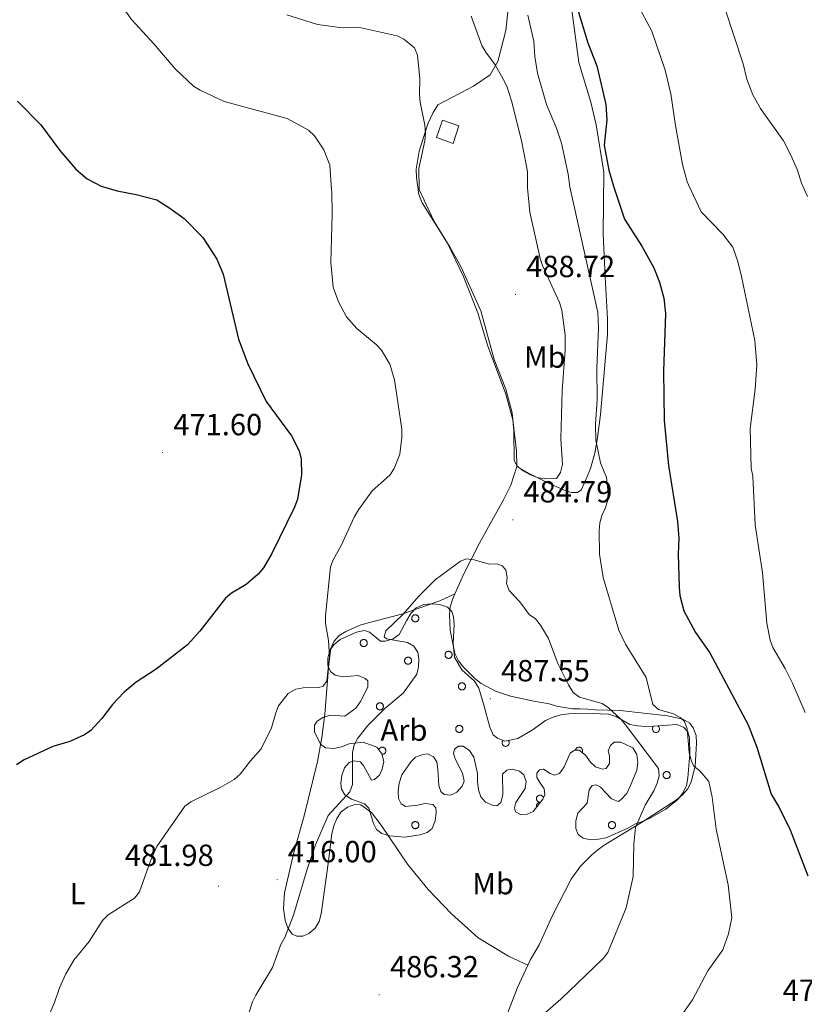
# Model space of a CAD drawing. Units: metres. Extents: x 586336 to 590829, y 4710068 to 4713094.
# Drawn here: x 587576 to 587834, y 4711887 to 4712210 of the extents above; entities that cross this region are included whole.
import ezdxf
from ezdxf.enums import TextEntityAlignment as Align

# ---------------------------------------------------------------- set-up
doc = ezdxf.new("R2010")
doc.units = ezdxf.units.M
doc.header["$MEASUREMENT"] = 0
for name, color, linetype, lineweight in [('Carátula', 7, 'Continuous', 5), ('Level 15', 1, 'Continuous', 0), ('Level 35', 92, 'Continuous', 0), ('Level 36', 19, 'Continuous', 40), ('Level 37', 92, 'Continuous', 0), ('Level 4', 36, 'Continuous', 30), ('Level 41', 39, 'Continuous', 0), ('Level 5', 36, 'Continuous', 0), ('Level 52', 1, 'Continuous', 13), ('Level 7', 1, 'Continuous', 0)]:
    doc.layers.add(name, color=color, linetype=linetype, lineweight=lineweight)
doc.styles.add('Arial', font='ARIAL.TTF', dxfattribs={"height": 0.2})

# ---------------------------------------------------------------- blocks, each defined once
blk = doc.blocks.new('5PATER')
at = {"layer": 'Carátula', "linetype": 'Continuous', "lineweight": 5}
h = blk.add_hatch(color=250, dxfattribs=at)
edge = h.paths.add_edge_path()
edge.add_ellipse((0, 0), major_axis=(-1.33, -1.34), ratio=0.999422, start_angle=0, end_angle=360)

msp = doc.modelspace()

# ---------------------------------------------------------------- linework, layer by layer
at = {"layer": 'Level 15', "color": 1, "linetype": 'Continuous', "lineweight": 0}
for points in [[(587720.28, 4712175.33, 485), (587714.9, 4712177.23, 485), (587713, 4712171.53, 485), (587718.38, 4712169.63, 485)], [(587718.38, 4712169.63, 485), (587720.28, 4712175.33, 485)]]:
    msp.add_polyline3d(points, dxfattribs=at)
at = {"layer": 'Level 35', "color": 92, "linetype": 'Continuous', "lineweight": 0, "ltscale": 0.5}
for points in [[(587704.53, 4712015.47, 488.84), (587706.31, 4712017.28, 489.2), (587708.8, 4712018.39, 489.02), (587711.49, 4712018.61, 489.02), (587714, 4712018.46, 489.38), (587716.52, 4712017.6, 489.56), (587717.97, 4712016.18, 489.74), (587718.53, 4712014.39, 490.1), (587718.74, 4712011.89, 490.1), (587718.46, 4712005.61, 490.81), (587718.88, 4712001.13, 491.71), (587721.26, 4711997.04, 492.25)], [(587695.08, 4711969.46, 490.45), (587693.44, 4711971.59, 490.27), (587688.94, 4711973.32, 489.92), (587684.29, 4711972.73, 489.74), (587681.79, 4711971.8, 489.2), (587679.29, 4711971.23, 489.02), (587676.6, 4711971.38, 488.84), (587674.97, 4711972.61, 488.84), (587672.94, 4711976.71, 488.84), (587672.92, 4711978.86, 488.84), (587673.8, 4711980.12, 488.84), (587675.75, 4711981.4, 488.84), (587678.25, 4711982.15, 488.84), (587682.92, 4711981.85, 488.84), (587686.47, 4711984.41, 489.02), (587688.05, 4711986.58, 488.66), (587690.5, 4711991.27, 488.48), (587690.48, 4711993.42, 488.3), (587689.57, 4711994.13, 488.3), (587687.23, 4711995.17, 487.76), (587682.21, 4711994.75, 487.58), (587679.7, 4711995.26, 487.58), (587678.25, 4711996.49, 487.58), (587677.33, 4711998.45, 487.58), (587677.3, 4712000.78, 487.58), (587677.98, 4712003.48, 487.58), (587679.39, 4712005.29, 487.58), (587681.34, 4712006.93, 487.58), (587686.69, 4712009.33, 488.48), (587689.37, 4712009.9, 488.66), (587690.99, 4712009.38, 489.02), (587694.61, 4712006.38, 488.48), (587696.23, 4712006.4, 488.48), (587698.73, 4712007.15, 488.48), (587700.68, 4712008.61, 488.48), (587703.13, 4712013.12, 488.48), (587704.53, 4712015.47, 488.84)], [(587721.26, 4711997.04, 492.25), (587725.43, 4711993.33, 492.25), (587726.89, 4711991.02, 492.42), (587728.39, 4711985.84, 493.14), (587730.47, 4711978.16, 493.68), (587731.57, 4711975.66, 494.4), (587733.02, 4711974.61, 494.58), (587735.36, 4711973.56, 494.58), (587739.65, 4711974.51, 494.58), (587744.28, 4711977.26, 494.58), (587748.72, 4711980.36, 494.76), (587751.22, 4711981.47, 494.76), (587753.72, 4711982.22, 494.4), (587756.4, 4711982.61, 494.22), (587764.11, 4711982.71, 493.68), (587769.31, 4711982.42, 493.14), (587771.83, 4711981.73, 492.6), (587776.34, 4711979.1, 491.89), (587778.86, 4711978.6, 491.35), (587781.55, 4711978.45, 490.81), (587784.06, 4711978.48, 489.92), (587791.76, 4711979.12, 487.94), (587793.92, 4711978.25, 487.41), (587795.37, 4711976.66, 487.23), (587795.94, 4711974.69, 487.23), (587796, 4711969.5, 487.23), (587795.39, 4711961.6, 487.23), (587794.88, 4711959.08, 487.41), (587793.84, 4711956.74, 487.41), (587792.25, 4711954.57, 487.58), (587788.17, 4711951.29, 488.12), (587783.36, 4711948.54, 489.74), (587780.87, 4711947.43, 490.27), (587778.19, 4711946.5, 491.71), (587775.88, 4711945.22, 492.07), (587768.57, 4711941.9, 492.07), (587766.07, 4711941.51, 492.07), (587763.56, 4711941.3, 492.96), (587761.04, 4711941.8, 493.86), (587759.41, 4711943.04, 493.86), (587758.67, 4711945, 494.04), (587758.64, 4711947.51, 494.4), (587759.33, 4711950.02, 494.93), (587762.33, 4711953.29, 495.11), (587762.99, 4711957.6, 495.29), (587764.05, 4711959.05, 495.29), (587765.3, 4711959.24, 495.11), (587766.75, 4711958.54, 494.93), (587770.38, 4711954.65, 494.22), (587772.54, 4711953.78, 493.5), (587773.43, 4711954.33, 493.32), (587775.37, 4711956.5, 493.14), (587776.6, 4711959.03, 492.6), (587778.69, 4711964.08, 492.25), (587779.01, 4711966.59, 492.25), (587778.62, 4711969.27, 492.25), (587777.34, 4711971.41, 492.25), (587773.37, 4711973.33, 493.32), (587771.22, 4711973.3, 493.86), (587769.98, 4711972.21, 494.4), (587769.28, 4711970.41, 494.93), (587769.66, 4711968.8, 494.93), (587769.69, 4711966.29, 494.93), (587768.64, 4711964.66, 494.93), (587767.39, 4711964.47, 494.93)], [(587728.99, 4711953.58, 497.08), (587727.53, 4711955.36, 496.73), (587726.78, 4711957.68, 496.55), (587726.39, 4711960.36, 496.37), (587726.36, 4711963.05, 496.01), (587725.21, 4711968.41, 495.11), (587723.75, 4711970.54, 494.22), (587721.76, 4711971.95, 493.68), (587720.15, 4711971.93, 493.5), (587718.91, 4711971.02, 493.5), (587718.57, 4711969.58, 493.86), (587719.13, 4711967.8, 494.04), (587721.51, 4711963.17, 494.58), (587722.09, 4711960.48, 494.76), (587721.39, 4711958.86, 494.76), (587719.62, 4711956.87, 494.76), (587717.66, 4711955.95, 494.76), (587715.51, 4711956.1, 494.4), (587714.42, 4711957.16, 494.04), (587713.68, 4711959.12, 493.68), (587713.43, 4711964.32, 493.68), (587713.04, 4711966.82, 493.32), (587711.95, 4711968.42, 492.78), (587710.14, 4711969.47, 492.6), (587708.53, 4711969.27, 492.25), (587706.03, 4711968.35, 492.07), (587704.62, 4711966.89, 491.89), (587701.63, 4711962.55, 491.89), (587700.76, 4711959.85, 491.89), (587700.44, 4711957.34, 492.42), (587700.47, 4711954.83, 493.5), (587701.39, 4711953.05, 493.86), (587702.83, 4711952.17, 494.04), (587706.77, 4711952.58, 494.93), (587709.27, 4711953.15, 494.93), (587711.79, 4711952.82, 494.76), (587712.7, 4711951.76, 494.76), (587712.9, 4711950.15, 494.76), (587712.57, 4711947.46, 494.76), (587711.53, 4711944.93, 494.76), (587709.93, 4711943.66, 494.76), (587707.61, 4711942.91, 494.76), (587702.6, 4711942.13, 494.93), (587697.58, 4711942.6, 493.32), (587695.06, 4711943.29, 493.14), (587693.25, 4711944.7, 492.78), (587692.33, 4711946.66, 492.07), (587690.83, 4711951.66, 491.35), (587689.38, 4711953.08, 490.99), (587685.06, 4711954.63, 490.81), (587682.89, 4711956.04, 490.63), (587681.79, 4711957.82, 490.63), (587681.58, 4711959.79, 490.63), (587681.91, 4711962.3, 490.63), (587682.77, 4711964.82, 490.63), (587684.37, 4711966.64, 490.63), (587685.97, 4711967.19, 490.63), (587687.95, 4711966.86, 490.81), (587689.04, 4711965.62, 490.99), (587691.61, 4711960.81, 491.17), (587692.68, 4711961, 491.35), (587694.28, 4711962.46, 491.53), (587695.15, 4711964.44, 491.71), (587695.65, 4711966.96, 490.81), (587695.08, 4711969.46, 490.45)], [(587767.39, 4711964.47, 494.93), (587765.05, 4711965.16, 494.93), (587763.41, 4711966.75, 494.93), (587761.77, 4711969.06, 495.11), (587759.78, 4711970.64, 495.47), (587758.17, 4711970.62, 495.29), (587756.74, 4711969.71, 495.29), (587754.83, 4711965.2, 496.19), (587753.25, 4711963.03, 496.37), (587751.64, 4711962.48, 496.37), (587750.2, 4711963, 496.37), (587748.03, 4711964.4, 496.55), (587746.78, 4711964.21, 496.55), (587745.89, 4711963.12, 496.55), (587745.91, 4711961.68, 496.91), (587746.83, 4711960.08, 497.26), (587748.29, 4711957.95, 497.26), (587748.49, 4711955.98, 497.26), (587747.8, 4711954.54, 497.26), (587744.62, 4711950.56, 497.26), (587742.66, 4711949.63, 497.44), (587740.51, 4711949.61, 497.44), (587738.88, 4711950.48, 497.62), (587738.51, 4711951.73, 497.62), (587739.03, 4711953.53, 497.62), (587742.01, 4711958.05, 497.62), (587742.34, 4711960.38, 497.44), (587741.6, 4711962.53, 497.26), (587740.15, 4711963.76, 497.08), (587737.81, 4711964.45, 497.08), (587736.02, 4711964.07, 497.08), (587734.61, 4711962.8, 497.08), (587734.69, 4711955.98, 497.26), (587734.01, 4711953.47, 497.44), (587732.77, 4711952.38, 497.26), (587731.51, 4711952.54, 497.26), (587728.99, 4711953.58, 497.08)]]:
    msp.add_polyline3d(points, dxfattribs=at)
at = {"layer": 'Level 36', "color": 92, "linetype": 'Continuous', "lineweight": 0}
for points in [[(587704.93, 4712014.31), (587704.97, 4712014.41), (587705.03, 4712014.51), (587705.1, 4712014.61), (587705.17, 4712014.7), (587705.26, 4712014.77), (587705.35, 4712014.84), (587705.45, 4712014.91), (587705.55, 4712014.96), (587705.66, 4712015), (587705.77, 4712015.03), (587705.89, 4712015.04), (587706, 4712015.05), (587706.12, 4712015.05), (587706.23, 4712015.03), (587706.35, 4712015), (587706.45, 4712014.96), (587706.56, 4712014.92), (587706.66, 4712014.86), (587706.75, 4712014.79), (587706.84, 4712014.71), (587706.91, 4712014.62), (587706.98, 4712014.53), (587707.04, 4712014.43), (587707.09, 4712014.32), (587707.13, 4712014.21), (587707.15, 4712014.1), (587707.17, 4712013.99), (587707.17, 4712013.87), (587707.17, 4712013.76), (587707.15, 4712013.64), (587707.11, 4712013.53), (587707.07, 4712013.42), (587707.02, 4712013.32), (587706.96, 4712013.22), (587706.89, 4712013.13), (587706.81, 4712013.04), (587706.72, 4712012.97), (587706.63, 4712012.9), (587706.52, 4712012.85), (587706.42, 4712012.8), (587706.31, 4712012.77), (587706.19, 4712012.74), (587706.08, 4712012.73), (587705.96, 4712012.73), (587705.85, 4712012.74), (587705.73, 4712012.76), (587705.62, 4712012.8), (587705.51, 4712012.84), (587705.41, 4712012.89), (587705.32, 4712012.96), (587705.23, 4712013.03), (587705.15, 4712013.12), (587705.07, 4712013.2), (587705.01, 4712013.3), (587704.96, 4712013.4), (587704.91, 4712013.51), (587704.88, 4712013.62), (587704.86, 4712013.74), (587704.85, 4712013.85), (587704.85, 4712013.97), (587704.87, 4712014.08), (587704.89, 4712014.2), (587704.93, 4712014.31)], [(587688.04, 4712006.21), (587688.08, 4712006.31), (587688.14, 4712006.42), (587688.21, 4712006.51), (587688.28, 4712006.6), (587688.37, 4712006.68), (587688.46, 4712006.75), (587688.56, 4712006.81), (587688.66, 4712006.86), (587688.77, 4712006.9), (587688.88, 4712006.93), (587689, 4712006.95), (587689.11, 4712006.95), (587689.23, 4712006.95), (587689.34, 4712006.93), (587689.46, 4712006.9), (587689.57, 4712006.87), (587689.67, 4712006.82), (587689.77, 4712006.76), (587689.86, 4712006.69), (587689.95, 4712006.61), (587690.03, 4712006.52), (587690.09, 4712006.43), (587690.15, 4712006.33), (587690.2, 4712006.22), (587690.24, 4712006.12), (587690.26, 4712006), (587690.28, 4712005.89), (587690.28, 4712005.77), (587690.28, 4712005.66), (587690.26, 4712005.54), (587690.23, 4712005.43), (587690.19, 4712005.32), (587690.13, 4712005.22), (587690.07, 4712005.12), (587690, 4712005.03), (587689.92, 4712004.95), (587689.83, 4712004.87), (587689.73, 4712004.81), (587689.63, 4712004.75), (587689.53, 4712004.7), (587689.42, 4712004.67), (587689.3, 4712004.64), (587689.19, 4712004.63), (587689.07, 4712004.63), (587688.96, 4712004.64), (587688.84, 4712004.66), (587688.73, 4712004.7), (587688.63, 4712004.74), (587688.52, 4712004.8), (587688.43, 4712004.86), (587688.34, 4712004.94), (587688.26, 4712005.02), (587688.18, 4712005.11), (587688.12, 4712005.2), (587688.07, 4712005.31), (587688.02, 4712005.41), (587687.99, 4712005.52), (587687.97, 4712005.64), (587687.96, 4712005.75), (587687.96, 4712005.87), (587687.98, 4712005.98), (587688, 4712006.1), (587688.04, 4712006.21)], [(587715.83, 4712002.34), (587715.88, 4712002.44), (587715.94, 4712002.54), (587716.01, 4712002.64), (587716.08, 4712002.72), (587716.17, 4712002.8), (587716.26, 4712002.88), (587716.35, 4712002.94), (587716.46, 4712002.99), (587716.57, 4712003.03), (587716.68, 4712003.06), (587716.79, 4712003.08), (587716.91, 4712003.08), (587717.03, 4712003.08), (587717.14, 4712003.06), (587717.25, 4712003.03), (587717.36, 4712002.99), (587717.47, 4712002.94), (587717.57, 4712002.88), (587717.66, 4712002.82), (587717.74, 4712002.74), (587717.82, 4712002.65), (587717.89, 4712002.56), (587717.95, 4712002.46), (587718, 4712002.35), (587718.03, 4712002.24), (587718.06, 4712002.13), (587718.08, 4712002.02), (587718.08, 4712001.9), (587718.07, 4712001.78), (587718.05, 4712001.67), (587718.02, 4712001.56), (587717.98, 4712001.45), (587717.93, 4712001.35), (587717.87, 4712001.25), (587717.8, 4712001.16), (587717.72, 4712001.08), (587717.63, 4712001), (587717.53, 4712000.93), (587717.43, 4712000.88), (587717.33, 4712000.83), (587717.21, 4712000.8), (587717.1, 4712000.77), (587716.99, 4712000.76), (587716.87, 4712000.76), (587716.75, 4712000.77), (587716.64, 4712000.79), (587716.53, 4712000.82), (587716.42, 4712000.87), (587716.32, 4712000.92), (587716.22, 4712000.99), (587716.13, 4712001.06), (587716.05, 4712001.14), (587715.98, 4712001.24), (587715.92, 4712001.33), (587715.86, 4712001.43), (587715.82, 4712001.54), (587715.79, 4712001.65), (587715.77, 4712001.77), (587715.76, 4712001.88), (587715.76, 4712002), (587715.77, 4712002.11), (587715.8, 4712002.23), (587715.83, 4712002.34)], [(587702.57, 4712000.44), (587702.62, 4712000.54), (587702.67, 4712000.64), (587702.74, 4712000.74), (587702.82, 4712000.82), (587702.9, 4712000.9), (587702.99, 4712000.97), (587703.09, 4712001.04), (587703.19, 4712001.09), (587703.3, 4712001.13), (587703.41, 4712001.16), (587703.53, 4712001.17), (587703.65, 4712001.18), (587703.76, 4712001.18), (587703.87, 4712001.16), (587703.99, 4712001.13), (587704.1, 4712001.09), (587704.2, 4712001.04), (587704.3, 4712000.98), (587704.39, 4712000.92), (587704.48, 4712000.84), (587704.56, 4712000.75), (587704.63, 4712000.66), (587704.68, 4712000.56), (587704.73, 4712000.45), (587704.77, 4712000.34), (587704.8, 4712000.23), (587704.81, 4712000.12), (587704.81, 4712000), (587704.81, 4711999.88), (587704.79, 4711999.77), (587704.76, 4711999.66), (587704.72, 4711999.55), (587704.66, 4711999.45), (587704.6, 4711999.35), (587704.53, 4711999.26), (587704.45, 4711999.17), (587704.36, 4711999.1), (587704.27, 4711999.03), (587704.17, 4711998.98), (587704.06, 4711998.93), (587703.95, 4711998.9), (587703.84, 4711998.87), (587703.72, 4711998.86), (587703.61, 4711998.86), (587703.49, 4711998.87), (587703.38, 4711998.89), (587703.27, 4711998.92), (587703.16, 4711998.97), (587703.06, 4711999.02), (587702.96, 4711999.09), (587702.87, 4711999.16), (587702.79, 4711999.24), (587702.72, 4711999.33), (587702.65, 4711999.43), (587702.6, 4711999.53), (587702.55, 4711999.64), (587702.52, 4711999.75), (587702.5, 4711999.87), (587702.49, 4711999.98), (587702.49, 4712000.1), (587702.51, 4712000.21), (587702.53, 4712000.32), (587702.57, 4712000.44)], [(587720.22, 4711991.99), (587720.27, 4711992.1), (587720.32, 4711992.2), (587720.39, 4711992.3), (587720.47, 4711992.38), (587720.55, 4711992.46), (587720.64, 4711992.53), (587720.74, 4711992.59), (587720.84, 4711992.64), (587720.95, 4711992.69), (587721.06, 4711992.72), (587721.18, 4711992.73), (587721.29, 4711992.74), (587721.41, 4711992.74), (587721.52, 4711992.72), (587721.64, 4711992.69), (587721.75, 4711992.65), (587721.85, 4711992.6), (587721.95, 4711992.54), (587722.04, 4711992.47), (587722.13, 4711992.4), (587722.21, 4711992.31), (587722.27, 4711992.22), (587722.33, 4711992.12), (587722.38, 4711992.01), (587722.42, 4711991.9), (587722.45, 4711991.79), (587722.46, 4711991.67), (587722.46, 4711991.56), (587722.46, 4711991.44), (587722.44, 4711991.33), (587722.41, 4711991.22), (587722.37, 4711991.11), (587722.31, 4711991), (587722.25, 4711990.91), (587722.18, 4711990.82), (587722.1, 4711990.73), (587722.01, 4711990.66), (587721.92, 4711990.59), (587721.81, 4711990.54), (587721.71, 4711990.49), (587721.6, 4711990.45), (587721.49, 4711990.43), (587721.37, 4711990.42), (587721.25, 4711990.42), (587721.14, 4711990.43), (587721.03, 4711990.45), (587720.91, 4711990.48), (587720.81, 4711990.53), (587720.71, 4711990.58), (587720.61, 4711990.65), (587720.52, 4711990.72), (587720.44, 4711990.8), (587720.37, 4711990.89), (587720.3, 4711990.99), (587720.25, 4711991.09), (587720.2, 4711991.2), (587720.17, 4711991.31), (587720.15, 4711991.42), (587720.14, 4711991.54), (587720.14, 4711991.66), (587720.16, 4711991.77), (587720.18, 4711991.88), (587720.22, 4711991.99)], [(587693.31, 4711985.44), (587693.36, 4711985.54), (587693.42, 4711985.64), (587693.49, 4711985.74), (587693.56, 4711985.83), (587693.65, 4711985.9), (587693.74, 4711985.98), (587693.84, 4711986.04), (587693.94, 4711986.09), (587694.05, 4711986.13), (587694.16, 4711986.16), (587694.27, 4711986.18), (587694.39, 4711986.18), (587694.51, 4711986.18), (587694.62, 4711986.16), (587694.73, 4711986.13), (587694.84, 4711986.1), (587694.95, 4711986.05), (587695.05, 4711985.99), (587695.14, 4711985.92), (587695.23, 4711985.84), (587695.3, 4711985.75), (587695.37, 4711985.66), (587695.43, 4711985.56), (587695.48, 4711985.45), (587695.51, 4711985.34), (587695.54, 4711985.23), (587695.56, 4711985.12), (587695.56, 4711985), (587695.55, 4711984.89), (587695.53, 4711984.77), (587695.5, 4711984.66), (587695.46, 4711984.55), (587695.41, 4711984.45), (587695.35, 4711984.35), (587695.28, 4711984.26), (587695.2, 4711984.18), (587695.11, 4711984.1), (587695.01, 4711984.04), (587694.91, 4711983.98), (587694.81, 4711983.93), (587694.69, 4711983.9), (587694.58, 4711983.87), (587694.47, 4711983.86), (587694.35, 4711983.86), (587694.23, 4711983.87), (587694.12, 4711983.89), (587694.01, 4711983.93), (587693.9, 4711983.97), (587693.8, 4711984.02), (587693.71, 4711984.09), (587693.62, 4711984.16), (587693.53, 4711984.25), (587693.46, 4711984.34), (587693.4, 4711984.43), (587693.34, 4711984.54), (587693.3, 4711984.64), (587693.27, 4711984.75), (587693.25, 4711984.87), (587693.24, 4711984.98), (587693.24, 4711985.1), (587693.25, 4711985.21), (587693.28, 4711985.33), (587693.31, 4711985.44)], [(587719.35, 4711978.04), (587719.4, 4711978.15), (587719.46, 4711978.25), (587719.52, 4711978.34), (587719.6, 4711978.43), (587719.68, 4711978.51), (587719.77, 4711978.58), (587719.87, 4711978.64), (587719.98, 4711978.7), (587720.09, 4711978.74), (587720.2, 4711978.76), (587720.31, 4711978.78), (587720.43, 4711978.79), (587720.54, 4711978.78), (587720.66, 4711978.77), (587720.77, 4711978.74), (587720.88, 4711978.7), (587720.98, 4711978.65), (587721.08, 4711978.59), (587721.18, 4711978.52), (587721.26, 4711978.45), (587721.34, 4711978.36), (587721.41, 4711978.27), (587721.47, 4711978.17), (587721.51, 4711978.06), (587721.55, 4711977.95), (587721.58, 4711977.84), (587721.59, 4711977.72), (587721.6, 4711977.61), (587721.59, 4711977.49), (587721.57, 4711977.38), (587721.54, 4711977.27), (587721.5, 4711977.16), (587721.45, 4711977.06), (587721.39, 4711976.96), (587721.31, 4711976.87), (587721.23, 4711976.78), (587721.15, 4711976.71), (587721.05, 4711976.64), (587720.95, 4711976.58), (587720.84, 4711976.54), (587720.73, 4711976.5), (587720.62, 4711976.48), (587720.5, 4711976.47), (587720.39, 4711976.47), (587720.27, 4711976.48), (587720.16, 4711976.5), (587720.05, 4711976.53), (587719.94, 4711976.58), (587719.84, 4711976.63), (587719.74, 4711976.7), (587719.65, 4711976.77), (587719.57, 4711976.85), (587719.5, 4711976.94), (587719.43, 4711977.04), (587719.38, 4711977.14), (587719.34, 4711977.25), (587719.31, 4711977.36), (587719.29, 4711977.48), (587719.27, 4711977.59), (587719.28, 4711977.71), (587719.29, 4711977.82), (587719.32, 4711977.93), (587719.35, 4711978.04)], [(587787.35, 4711962.9), (587787.4, 4711963.01), (587787.45, 4711963.11), (587787.52, 4711963.21), (587787.6, 4711963.29), (587787.68, 4711963.37), (587787.77, 4711963.44), (587787.87, 4711963.5), (587787.97, 4711963.56), (587788.08, 4711963.6), (587788.19, 4711963.63), (587788.31, 4711963.64), (587788.43, 4711963.65), (587788.54, 4711963.65), (587788.65, 4711963.63), (587788.77, 4711963.6), (587788.88, 4711963.56), (587788.98, 4711963.51), (587789.08, 4711963.45), (587789.17, 4711963.38), (587789.26, 4711963.31), (587789.34, 4711963.22), (587789.41, 4711963.13), (587789.46, 4711963.03), (587789.51, 4711962.92), (587789.55, 4711962.81), (587789.58, 4711962.7), (587789.59, 4711962.58), (587789.6, 4711962.47), (587789.59, 4711962.35), (587789.57, 4711962.24), (587789.54, 4711962.13), (587789.5, 4711962.02), (587789.45, 4711961.92), (587789.38, 4711961.82), (587789.31, 4711961.73), (587789.23, 4711961.64), (587789.14, 4711961.57), (587789.05, 4711961.5), (587788.95, 4711961.45), (587788.84, 4711961.4), (587788.73, 4711961.37), (587788.62, 4711961.34), (587788.5, 4711961.33), (587788.39, 4711961.33), (587788.27, 4711961.34), (587788.16, 4711961.36), (587788.05, 4711961.4), (587787.94, 4711961.44), (587787.84, 4711961.49), (587787.74, 4711961.56), (587787.65, 4711961.63), (587787.57, 4711961.71), (587787.5, 4711961.8), (587787.43, 4711961.9), (587787.38, 4711962), (587787.33, 4711962.11), (587787.3, 4711962.22), (587787.28, 4711962.34), (587787.27, 4711962.45), (587787.27, 4711962.57), (587787.29, 4711962.68), (587787.31, 4711962.8), (587787.35, 4711962.9)], [(587704.93, 4711946.5), (587704.97, 4711946.6), (587705.03, 4711946.71), (587705.1, 4711946.8), (587705.17, 4711946.89), (587705.26, 4711946.97), (587705.35, 4711947.04), (587705.45, 4711947.1), (587705.55, 4711947.15), (587705.66, 4711947.19), (587705.77, 4711947.22), (587705.89, 4711947.24), (587706, 4711947.24), (587706.12, 4711947.24), (587706.23, 4711947.22), (587706.34, 4711947.2), (587706.45, 4711947.16), (587706.56, 4711947.11), (587706.66, 4711947.05), (587706.75, 4711946.98), (587706.83, 4711946.9), (587706.91, 4711946.82), (587706.98, 4711946.72), (587707.04, 4711946.62), (587707.09, 4711946.52), (587707.13, 4711946.41), (587707.15, 4711946.29), (587707.17, 4711946.18), (587707.17, 4711946.06), (587707.16, 4711945.95), (587707.15, 4711945.83), (587707.11, 4711945.72), (587707.07, 4711945.61), (587707.02, 4711945.51), (587706.96, 4711945.41), (587706.89, 4711945.32), (587706.81, 4711945.24), (587706.72, 4711945.16), (587706.62, 4711945.1), (587706.52, 4711945.04), (587706.42, 4711945), (587706.31, 4711944.96), (587706.19, 4711944.94), (587706.08, 4711944.92), (587705.96, 4711944.92), (587705.85, 4711944.93), (587705.73, 4711944.96), (587705.62, 4711944.99), (587705.51, 4711945.03), (587705.41, 4711945.09), (587705.32, 4711945.15), (587705.23, 4711945.22), (587705.15, 4711945.31), (587705.07, 4711945.4), (587705.01, 4711945.5), (587704.95, 4711945.6), (587704.91, 4711945.7), (587704.88, 4711945.82), (587704.86, 4711945.93), (587704.85, 4711946.04), (587704.85, 4711946.16), (587704.86, 4711946.28), (587704.89, 4711946.39), (587704.93, 4711946.5)], [(587769.4, 4711946.5), (587769.45, 4711946.6), (587769.51, 4711946.7), (587769.57, 4711946.8), (587769.65, 4711946.89), (587769.73, 4711946.97), (587769.83, 4711947.04), (587769.93, 4711947.1), (587770.03, 4711947.15), (587770.14, 4711947.19), (587770.25, 4711947.22), (587770.36, 4711947.24), (587770.48, 4711947.24), (587770.59, 4711947.24), (587770.71, 4711947.22), (587770.82, 4711947.2), (587770.93, 4711947.16), (587771.04, 4711947.11), (587771.14, 4711947.05), (587771.23, 4711946.98), (587771.31, 4711946.9), (587771.39, 4711946.81), (587771.46, 4711946.72), (587771.52, 4711946.62), (587771.57, 4711946.52), (587771.61, 4711946.41), (587771.63, 4711946.29), (587771.65, 4711946.18), (587771.65, 4711946.06), (587771.64, 4711945.95), (587771.62, 4711945.83), (587771.59, 4711945.72), (587771.55, 4711945.61), (587771.5, 4711945.51), (587771.44, 4711945.41), (587771.37, 4711945.32), (587771.29, 4711945.24), (587771.2, 4711945.16), (587771.1, 4711945.1), (587771, 4711945.04), (587770.89, 4711944.99), (587770.78, 4711944.96), (587770.67, 4711944.94), (587770.56, 4711944.92), (587770.44, 4711944.92), (587770.33, 4711944.93), (587770.21, 4711944.95), (587770.1, 4711944.99), (587769.99, 4711945.03), (587769.89, 4711945.09), (587769.79, 4711945.15), (587769.71, 4711945.22), (587769.62, 4711945.31), (587769.55, 4711945.4), (587769.49, 4711945.49), (587769.43, 4711945.6), (587769.39, 4711945.7), (587769.36, 4711945.82), (587769.34, 4711945.93), (587769.33, 4711946.04), (587769.33, 4711946.16), (587769.34, 4711946.28), (587769.37, 4711946.39), (587769.4, 4711946.5)]]:
    msp.add_lwpolyline(points, close=True, dxfattribs=at)
for points in [[(587784.14, 4711978.49), (587784.01, 4711978.36), (587783.91, 4711978.2), (587783.83, 4711978.03), (587783.77, 4711977.85), (587783.75, 4711977.67), (587783.76, 4711977.48), (587783.8, 4711977.3), (587783.87, 4711977.12), (587783.96, 4711976.96), (587784.08, 4711976.82), (587784.22, 4711976.7), (587784.38, 4711976.6), (587784.55, 4711976.52), (587784.73, 4711976.48), (587784.92, 4711976.47), (587785.1, 4711976.48), (587785.28, 4711976.53), (587785.46, 4711976.6), (587785.61, 4711976.7), (587785.75, 4711976.82), (587785.87, 4711976.97), (587785.96, 4711977.13), (587786.03, 4711977.3), (587786.07, 4711977.49), (587786.08, 4711977.67), (587786.05, 4711977.86), (587786, 4711978.04), (587785.92, 4711978.2), (587785.82, 4711978.36), (587785.69, 4711978.49), (587785.54, 4711978.61)], [(587734.78, 4711973.82), (587734.68, 4711973.68), (587734.6, 4711973.53), (587734.54, 4711973.37), (587734.5, 4711973.2), (587734.49, 4711973.03), (587734.51, 4711972.86), (587734.55, 4711972.69), (587734.61, 4711972.53), (587734.7, 4711972.39), (587734.81, 4711972.25), (587734.94, 4711972.14), (587735.08, 4711972.04), (587735.23, 4711971.97), (587735.4, 4711971.92), (587735.57, 4711971.89), (587735.74, 4711971.89), (587735.91, 4711971.92), (587736.07, 4711971.97), (587736.23, 4711972.04), (587736.37, 4711972.14), (587736.5, 4711972.25), (587736.61, 4711972.38), (587736.69, 4711972.53), (587736.76, 4711972.69), (587736.8, 4711972.86), (587736.82, 4711973.03), (587736.81, 4711973.2), (587736.77, 4711973.37), (587736.71, 4711973.53), (587736.63, 4711973.68), (587736.53, 4711973.82)], [(587695.12, 4711969.32), (587695.29, 4711969.32), (587695.45, 4711969.34), (587695.62, 4711969.39), (587695.77, 4711969.46), (587695.92, 4711969.55), (587696.05, 4711969.66), (587696.15, 4711969.8), (587696.24, 4711969.94), (587696.31, 4711970.1), (587696.35, 4711970.26), (587696.37, 4711970.43), (587696.37, 4711970.6), (587696.34, 4711970.77), (587696.28, 4711970.93), (587696.21, 4711971.08), (587696.11, 4711971.22), (587695.99, 4711971.34), (587695.85, 4711971.45), (587695.7, 4711971.53), (587695.54, 4711971.59), (587695.38, 4711971.63), (587695.21, 4711971.64), (587695.04, 4711971.62), (587694.87, 4711971.59), (587694.71, 4711971.52), (587694.56, 4711971.44), (587694.43, 4711971.33), (587694.31, 4711971.21), (587694.21, 4711971.07), (587694.14, 4711970.92), (587694.09, 4711970.76)], [(587760.71, 4711969.91), (587760.76, 4711970.03), (587760.81, 4711970.15), (587760.84, 4711970.28), (587760.85, 4711970.41), (587760.85, 4711970.54), (587760.84, 4711970.67), (587760.81, 4711970.8), (587760.76, 4711970.92), (587760.71, 4711971.04), (587760.63, 4711971.16), (587760.55, 4711971.26), (587760.46, 4711971.35), (587760.35, 4711971.43), (587760.24, 4711971.5), (587760.12, 4711971.56), (587760, 4711971.6), (587759.87, 4711971.62), (587759.74, 4711971.64), (587759.6, 4711971.63), (587759.47, 4711971.62), (587759.35, 4711971.58), (587759.22, 4711971.54), (587759.11, 4711971.48), (587758.99, 4711971.4), (587758.89, 4711971.32), (587758.8, 4711971.22), (587758.73, 4711971.12), (587758.66, 4711971), (587758.61, 4711970.88), (587758.57, 4711970.76), (587758.54, 4711970.63)], [(587748.04, 4711955.04), (587747.98, 4711955.2), (587747.9, 4711955.35), (587747.8, 4711955.49), (587747.69, 4711955.61), (587747.55, 4711955.72), (587747.4, 4711955.8), (587747.24, 4711955.86), (587747.07, 4711955.9), (587746.9, 4711955.91), (587746.73, 4711955.89), (587746.57, 4711955.85), (587746.41, 4711955.79), (587746.26, 4711955.7), (587746.13, 4711955.6), (587746.01, 4711955.47), (587745.91, 4711955.33), (587745.84, 4711955.18), (587745.79, 4711955.02), (587745.76, 4711954.85), (587745.75, 4711954.68), (587745.78, 4711954.51), (587745.83, 4711954.34), (587745.89, 4711954.19), (587745.99, 4711954.04), (587746.1, 4711953.92), (587746.23, 4711953.8), (587746.38, 4711953.71), (587746.53, 4711953.65), (587746.7, 4711953.6), (587746.87, 4711953.58), (587747.04, 4711953.59)], [(587747.03, 4711953.58), (587746.95, 4711953.58), (587746.88, 4711953.58), (587746.81, 4711953.58), (587746.73, 4711953.57), (587746.66, 4711953.55), (587746.59, 4711953.53), (587746.51, 4711953.51), (587746.45, 4711953.48), (587746.38, 4711953.45), (587746.31, 4711953.41), (587746.25, 4711953.37), (587746.19, 4711953.33), (587746.13, 4711953.28), (587746.08, 4711953.23), (587746.03, 4711953.17), (587745.98, 4711953.11), (587745.94, 4711953.05), (587745.9, 4711952.99), (587745.87, 4711952.92), (587745.84, 4711952.86), (587745.81, 4711952.78), (587745.79, 4711952.71), (587745.77, 4711952.64), (587745.76, 4711952.57), (587745.75, 4711952.49), (587745.75, 4711952.42), (587745.76, 4711952.34), (587745.76, 4711952.27), (587745.77, 4711952.2), (587745.79, 4711952.12), (587745.81, 4711952.05)]]:
    msp.add_lwpolyline(points, dxfattribs=at)
for points in [[(587768.27, 4712125.82, 479.2), (587767.66, 4712139.99, 478.46), (587767.79, 4712160.2, 476.99), (587765.32, 4712175.71, 476.99), (587763.55, 4712183.1, 476.99), (587759.65, 4712196.09, 477.23), (587756.93, 4712216.68, 476.17), (587756.51, 4712232.48, 476), (587757.27, 4712239.26, 475.92), (587757.72, 4712242.04, 475.92), (587761.9, 4712259, 474.45), (587768.55, 4712271.34, 472.98), (587782.31, 4712288.65, 471.18), (587793.38, 4712306.49, 469.78), (587794.91, 4712310.32, 469.62), (587796.29, 4712315.37, 469.21), (587797.48, 4712329.35, 467.33), (587800.67, 4712350.91, 466.59), (587805.92, 4712368.35, 466.51), (587809.91, 4712394.31, 468.48), (587811.23, 4712401.09, 469.46), (587810.98, 4712405.76, 469.38)], [(587736.9, 4712217.96, 484.02), (587735.75, 4712206.6, 485.33), (587733.06, 4712196.41, 486.24), (587730.54, 4712192.11, 486.4), (587725.08, 4712188.42, 487.46), (587713.45, 4712182.21, 486.73), (587711.86, 4712179.78, 486.64), (587710.17, 4712176.04, 486.15), (587707.33, 4712167.08, 485.66), (587706.34, 4712161.2, 485.82), (587706.38, 4712158.42, 485.82), (587707.2, 4712152.84, 485.82), (587708.23, 4712150.12, 485.91), (587716.62, 4712136.9, 486.15), (587721.7, 4712126.19, 485.99)], [(587739.3, 4712063.7, 486.01), (587739.15, 4712068.81, 486.1), (587738.03, 4712078.92, 485.83), (587735.68, 4712087.41, 485.29), (587729.74, 4712103.46, 484.93), (587726.47, 4712114.09, 485.11), (587721.7, 4712126.19, 485.99)], [(587768.27, 4712125.82, 479.2), (587769.07, 4712112.12, 480.09), (587769.04, 4712106.92, 480.18), (587766.69, 4712080.72, 480.54), (587765.71, 4712073.09, 480.9), (587764.88, 4712068.06, 480.81), (587763.42, 4712063.02, 481.44), (587762.47, 4712060.59, 482.06), (587760.37, 4712055.9, 482.51), (587759.04, 4712055.17, 482.87), (587757.16, 4712055.14, 483.5), (587754.64, 4712056.01, 484.22), (587749.23, 4712058.45, 485.2), (587743.37, 4712061.33, 485.83), (587739.3, 4712063.7, 486.01)], [(587739.3, 4712063.7, 486.01), (587737.32, 4712057.58, 486.01), (587735.05, 4712052.98, 486.01), (587727.16, 4712038.72, 485.47), (587721.92, 4712028.52, 485.83), (587719.01, 4712021.96, 486.11)], [(587719.01, 4712021.96, 486.11), (587714.11, 4712019.65, 486.2), (587701.89, 4712015.37, 485.12), (587690.54, 4712012.36, 483.96), (587687.95, 4712011.61, 483.42), (587683.23, 4712009.58, 482.07), (587681.1, 4712008.21, 481.72), (587679.33, 4712006.3, 481.54), (587678.37, 4712003.96, 481.09), (587677.63, 4711998.93, 481), (587676.31, 4711982.51, 481.45), (587675.34, 4711974.79, 481.89), (587673.92, 4711966.89, 482.52), (587669.57, 4711949.08, 483.51), (587666.23, 4711937.12, 484.22), (587663.08, 4711923.91, 484.22), (587662.79, 4711918.79, 484.4), (587663.38, 4711914.77, 485.57), (587664.21, 4711912.36, 485.75), (587665.67, 4711910.32, 486.02), (587667.21, 4711909.62, 486.29), (587669.18, 4711909.64, 486.73), (587671.14, 4711910.56, 486.91), (587673.18, 4711912.29, 487.09), (587674.49, 4711914.46, 487), (587675.18, 4711916.98, 487), (587677.56, 4711934.22, 487), (587678.7, 4711943.29, 486.38), (587679.29, 4711945.8, 486.29), (587680.25, 4711948.24, 486.29), (587681.75, 4711950.4, 486.46), (587683.79, 4711951.96, 486.46), (587686.19, 4711952.88, 486.56), (587688.17, 4711952.73, 487), (587691.61, 4711950.17, 488.17), (587694.8, 4711946.09, 488.53), (587703.47, 4711933.3, 490.32), (587710.21, 4711924.96, 491.04), (587717.84, 4711916.99, 491.3), (587726.64, 4711909.12, 490.95), (587736.57, 4711903.16, 489.78), (587742.93, 4711900.16, 488.66)], [(587719.01, 4712021.96, 486.11), (587718.17, 4712020.05, 486.19), (587717.48, 4712017.62, 486.28), (587717.25, 4712015.02, 486.37), (587717.4, 4712010, 486.82), (587718.93, 4712002.32, 487.17), (587720.22, 4711999.91, 487.17), (587721.77, 4711997.87, 487.35), (587725.49, 4711994.15, 487.53), (587727.66, 4711992.48, 487.62), (587732.27, 4711990.03, 487.98), (587737.22, 4711988.39, 487.98), (587744.86, 4711986.69, 488.25), (587749.89, 4711985.86, 488.7), (587752.32, 4711985.08, 488.61), (587757.53, 4711984.25, 488.16), (587760.03, 4711984.2, 488.16), (587762.63, 4711984.14, 487.71), (587765.15, 4711983.9, 487.17), (587773.13, 4711983.65, 484.66), (587788.66, 4711981.87, 481.98), (587793.78, 4711980.77, 480.63), (587796.03, 4711979.55, 480.09), (587797.13, 4711977.95, 480.09), (587798.06, 4711975.45, 480.09), (587798.18, 4711972.94, 480.18), (587797.74, 4711965.41, 480.9), (587796.46, 4711960.28, 481.88), (587795.32, 4711957.94, 482.42), (587793.65, 4711956.04, 482.78), (587791.69, 4711954.4, 483.5), (587780.23, 4711946.99, 485.2), (587767.95, 4711939.48, 488.43), (587765.91, 4711937.94, 488.96), (587763.87, 4711936.3, 489.23), (587760.15, 4711932.66, 489.23), (587757.07, 4711928.32, 489.23), (587751.04, 4711916.5, 489.86), (587746.59, 4711906.86, 489.14), (587743.79, 4711901.98, 488.79), (587742.93, 4711900.16, 488.66)], [(587742.93, 4711900.16, 488.66), (587739.51, 4711892.87, 488.16), (587732.92, 4711875.76, 486.72), (587727.55, 4711860.54, 485.38), (587721.32, 4711843.7, 484.3), (587718.37, 4711835.15, 484.16)]]:
    msp.add_polyline3d(points, dxfattribs=at)
at = {"layer": 'Level 4', "color": 36, "linetype": 'Continuous', "lineweight": 30}
for points in [[(587756.41, 4712222.8, 475), (587762.58, 4712202.6, 475), (587765.48, 4712195, 475), (587768.49, 4712182.39, 475), (587768.81, 4712177.36, 475), (587767.96, 4712169.03, 475), (587769.44, 4712160.87, 475), (587771.05, 4712155.57, 475)], [(587575.64, 4712183.48, 475), (587583.19, 4712175.66, 475), (587589.5, 4712167.32, 475), (587594.67, 4712161.2, 475), (587598.45, 4712157.94, 475), (587603, 4712155.55, 475), (587608.26, 4712154.09, 475), (587614.45, 4712152.88, 475)], [(587771.05, 4712155.57, 475), (587774.61, 4712144.81, 475), (587780.31, 4712135.86, 475), (587784.17, 4712128.76, 475), (587786.05, 4712124.11, 475), (587787.46, 4712118.84, 475), (587788, 4712113.82, 475), (587787.39, 4712094.94, 475), (587787.57, 4712078.74, 475), (587788.98, 4712064.03, 475), (587792.01, 4712045.65, 475), (587792.45, 4712040.21, 475), (587792.25, 4712034.92, 475), (587792.48, 4712024.1, 475), (587792.74, 4712021.36, 475), (587794.03, 4712016.38, 475), (587797.91, 4712009.26, 475), (587802.56, 4712002.61, 475), (587815.2, 4711978.94, 475), (587818.04, 4711971.64, 475), (587822.74, 4711956.26, 475), (587825.3, 4711951.88, 475), (587828.94, 4711944.54, 475), (587834.69, 4711929.47, 475)], [(587614.45, 4712152.88, 475), (587621.22, 4712151.06, 475), (587625.58, 4712148.4, 475), (587630.19, 4712144.94, 475), (587636.37, 4712138.75, 475), (587640.91, 4712131.68, 475), (587643.03, 4712126.73, 475), (587648.04, 4712105.44, 475), (587651.08, 4712097.35, 475), (587657.16, 4712084.96, 475), (587665.44, 4712073.76, 475), (587667.96, 4712068.81, 475), (587668.59, 4712066.07, 475), (587668.73, 4712060.91, 475), (587667.41, 4712052.91, 475), (587666.43, 4712050.31, 475), (587658.96, 4712035.12, 475), (587656.21, 4712030.49, 475), (587654.52, 4712028.34, 475), (587650.57, 4712024.95, 475), (587645.72, 4712022.09, 475), (587643.81, 4712020.48, 475), (587635.4, 4712009.65, 475), (587631.29, 4712005.18, 475), (587621.09, 4711997.23, 475), (587614.55, 4711992.92, 475), (587610.6, 4711989.65, 475), (587606.7, 4711985.65, 475), (587603.28, 4711981.03, 475), (587599.61, 4711977.08, 475), (587597.52, 4711975.71, 475), (587592.77, 4711973.55, 475), (587587.19, 4711971.9, 475), (587577.81, 4711967.48, 475), (587575.21, 4711965.9, 475)]]:
    msp.add_polyline3d(points, dxfattribs=at)
at = {"layer": 'Level 5', "color": 36, "linetype": 'Continuous', "lineweight": 0}
for points in [[(587569.9, 4712246.11, 480), (587576.75, 4712245.3, 480), (587581.64, 4712243.93, 480), (587586.42, 4712240.96, 480), (587590.47, 4712237.29, 480), (587594.15, 4712233.24, 480), (587597.39, 4712228.9, 480), (587606.1, 4712218.42, 480), (587609.88, 4712214.45, 480), (587612.96, 4712210.27, 480), (587620.34, 4712202.29, 480), (587627.33, 4712194.06, 480), (587633.28, 4712188.41, 480), (587635.51, 4712187.02, 480), (587643.33, 4712183.36, 480), (587664.05, 4712177.74, 480), (587671.05, 4712173.91, 480), (587672.93, 4712172.06, 480), (587676.06, 4712167.49, 480), (587677.96, 4712162.48, 480), (587678.53, 4712154.36, 480), (587678.6, 4712153.98, 480)], [(587778.67, 4712215.6, 470), (587783.55, 4712206.38, 470), (587787.92, 4712193.64, 470), (587789.77, 4712185.87, 470), (587791.28, 4712175.52, 470), (587793.66, 4712162.66, 470), (587795.19, 4712157.02, 470), (587795.59, 4712155.99, 470)], [(587663.88, 4712211.75, 485), (587674, 4712208.54, 485), (587682, 4712207.52, 485), (587683.06, 4712207.56, 485), (587687.26, 4712207.71, 485), (587700.05, 4712204.88, 485), (587702.28, 4712203.8, 485), (587705.8, 4712200.96, 485), (587706.73, 4712198.59, 485), (587707.51, 4712190.77, 485), (587707.34, 4712185.67, 485), (587707.58, 4712183.18, 485), (587709.16, 4712175.57, 485), (587709.33, 4712172.93, 485), (587709.15, 4712170.4, 485), (587707.21, 4712161.36, 485), (587707.29, 4712154.48, 485)], [(587807.37, 4712214.32, 465), (587813.49, 4712195.65, 465), (587814.7, 4712190.65, 465), (587816.71, 4712185.55, 465), (587819.21, 4712181, 465), (587826.71, 4712170.45, 465), (587829.16, 4712165.78, 465), (587831.34, 4712160.85, 465), (587832.66, 4712156.62, 465)], [(587742.85, 4712155.08, 485), (587742.77, 4712160.24, 485), (587742.34, 4712162.7, 485), (587740.79, 4712170.56, 485), (587737.6, 4712183.56, 485), (587736, 4712188.34, 485), (587734.85, 4712190.72, 485), (587732.24, 4712195.41, 485), (587729.16, 4712199.49, 485), (587727.85, 4712201.74, 485), (587724.28, 4712211.36, 485)], [(587742.95, 4712211.61, 480), (587744.89, 4712203.12, 480), (587745.23, 4712198.07, 480), (587746.05, 4712192.69, 480), (587749.08, 4712182.4, 480), (587752.36, 4712174.62, 480), (587753.94, 4712169.65, 480), (587756.12, 4712159.49, 480), (587756.71, 4712155.32, 480)], [(587678.6, 4712153.98, 480), (587678.74, 4712146.34, 480), (587678.32, 4712130.53, 480), (587679.12, 4712122.5, 480), (587680.82, 4712117.64, 480), (587683.5, 4712112.71, 480), (587686.83, 4712108.94, 480), (587693.23, 4712103.69, 480), (587694.94, 4712101.86, 480), (587697.7, 4712097.19, 480), (587699.17, 4712092.11, 480), (587701.62, 4712075.92, 480), (587701.64, 4712073.2, 480), (587700.91, 4712067.66, 480), (587699.04, 4712063.03, 480), (587697.64, 4712060.87, 480), (587691.88, 4712055.67, 480), (587687.35, 4712049.5, 480), (587686.04, 4712047.24, 480), (587681.69, 4712037.75, 480), (587679.07, 4712033.12, 480), (587678.19, 4712030.78, 480), (587676.56, 4712014.71, 480), (587676.6, 4712012.21, 480), (587677.51, 4712006.59, 480), (587677.93, 4712001.24, 480), (587677.06, 4711993.43, 480), (587675.81, 4711991.62, 480), (587674.4, 4711991.19, 480), (587669.28, 4711991.14, 480), (587666.83, 4711990.64, 480), (587664.37, 4711989.27, 480), (587661.18, 4711985.22, 480), (587660.25, 4711982.9, 480), (587658.92, 4711977.96, 480), (587655.53, 4711971.06, 480), (587651.95, 4711967.15, 480), (587648.55, 4711962.77, 480), (587646.67, 4711961.04, 480), (587642.09, 4711958.42, 480), (587632.46, 4711953.76, 480), (587630.4, 4711952.28, 480), (587621.26, 4711939.04, 480), (587619.24, 4711934.33, 480), (587615.57, 4711924.19, 480), (587613.97, 4711922.11, 480), (587605.33, 4711916.7, 480), (587603.47, 4711914.79, 480), (587599.04, 4711907.92, 480), (587594.08, 4711901.85, 480), (587591.45, 4711897.32, 480), (587589.31, 4711892.76, 480), (587587.73, 4711887.87, 480), (587585.5, 4711882.86, 480)], [(587754.19, 4712088.45, 485), (587753.68, 4712072.79, 485), (587754.25, 4712064.32, 485), (587753.63, 4712061.7, 485), (587752.28, 4712059.75, 485), (587748.42, 4712059.58, 485), (587745.96, 4712060.02, 485), (587743.62, 4712061.03, 485), (587741.35, 4712062.2, 485), (587739.36, 4712063.76, 485), (587738.39, 4712065.6, 485), (587738.37, 4712075.48, 485), (587737.78, 4712081.3, 485), (587735.67, 4712089.02, 485), (587731.85, 4712098.8, 485), (587727.5, 4712114.68, 485), (587720.89, 4712129.26, 485), (587717.47, 4712135.53, 485), (587712.18, 4712144.02, 485), (587707.29, 4712154.48, 485)], [(587742.85, 4712155.08, 485), (587743.56, 4712147.03, 485), (587746.91, 4712131.92, 485), (587747.68, 4712129.54, 485), (587753.25, 4712117.46, 485), (587754.04, 4712114.92, 485), (587755.19, 4712106.78, 485), (587755.13, 4712101.76, 485), (587754.19, 4712088.45, 485)], [(587795.13, 4711977.66, 480), (587794.29, 4711980.03, 480), (587792.87, 4711981.35, 480), (587790.68, 4711982.57, 480), (587785.75, 4711984.04, 480), (587783.93, 4711985.66, 480), (587781.73, 4711994.47, 480), (587774.93, 4712005.42, 480), (587772.74, 4712010.02, 480), (587767.65, 4712027.32, 480), (587766.38, 4712034.93, 480), (587766.33, 4712042.62, 480), (587766.55, 4712045.15, 480), (587767.19, 4712047.56, 480), (587768.3, 4712049.86, 480), (587769, 4712052.26, 480), (587769.21, 4712054.91, 480), (587768.69, 4712060.01, 480), (587766.72, 4712064.9, 480), (587765.21, 4712072.34, 480), (587765.15, 4712077.49, 480), (587765.59, 4712085.56, 480), (587765.5, 4712096.05, 480), (587766.08, 4712108.93, 480), (587765.88, 4712114.17, 480), (587756.71, 4712155.32, 480)], [(587795.59, 4712155.99, 470), (587799.71, 4712147.18, 470), (587806.88, 4712139.82, 470), (587810.17, 4712135.58, 470), (587811.8, 4712130.84, 470), (587813.01, 4712125.95, 470), (587817.31, 4712104.94, 470), (587817.96, 4712097.02, 470), (587817.45, 4712089.02, 470), (587815.86, 4712076.08, 470), (587816.14, 4712063.17, 470), (587816.67, 4712060.49, 470), (587817.48, 4712044.51, 470), (587819.83, 4712028.84, 470), (587821.32, 4712012.26, 470), (587822.35, 4712006.74, 470), (587823.22, 4712004.27, 470), (587827.25, 4711997.46, 470), (587829.73, 4711992.62, 470), (587833.89, 4711983.05, 470)], [(587832.66, 4712156.62, 465), (587834.56, 4712152.15, 465)], [(587687.14, 4711974.6, 485), (587690.42, 4711978.78, 485), (587696.05, 4711984.36, 485), (587702.02, 4711989.32, 485), (587706.53, 4711995.54, 485), (587707.08, 4711997.98, 485), (587707.15, 4712000.52, 485), (587706.87, 4712002.76, 485), (587705.55, 4712004.74, 485), (587703.41, 4712006.01, 485), (587696.54, 4712007.14, 485), (587695.82, 4712007.87, 485), (587696.33, 4712009.83, 485), (587702.04, 4712015.25, 485), (587707.12, 4712021.18, 485), (587712.5, 4712026.54, 485), (587720.84, 4712032.68, 485), (587722.85, 4712033.38, 485), (587725.35, 4712033.1, 485), (587730.28, 4712031.7, 485), (587732.78, 4712031.71, 485), (587734.51, 4712031.07, 485), (587735.65, 4712029.77, 485), (587736.12, 4712027.25, 485), (587735.89, 4712025.33, 485), (587736.77, 4712022.97, 485), (587740.33, 4712019.26, 485)], [(587740.33, 4712019.26, 485), (587743.38, 4712015.15, 485), (587745.43, 4712013.7, 485), (587747.01, 4712011.67, 485), (587749.67, 4712007.22, 485), (587752.74, 4711999.06, 485), (587756.21, 4711992.05, 485), (587757.79, 4711989.58, 485), (587759.88, 4711987.99, 485), (587767.23, 4711985.92, 485), (587769.39, 4711984.54, 485), (587773.29, 4711980.97, 485), (587774.94, 4711978.98, 485), (587785.75, 4711964.7, 485), (587786.01, 4711962.29, 485), (587785.33, 4711959.8, 485), (587784.19, 4711957.31, 485), (587781.35, 4711952.68, 485), (587778.2, 4711945.29, 485), (587777.65, 4711939.84, 485), (587777.46, 4711929.19, 485), (587775.2, 4711919.01, 485), (587769.19, 4711904.31, 485), (587767.61, 4711902.3, 485), (587753.7, 4711889.05, 485), (587737.73, 4711875.13, 485)], [(587793.98, 4711884.6, 480), (587796.91, 4711888.81, 480), (587801.91, 4711898.28, 480), (587806.88, 4711905.14, 480), (587808.71, 4711910.47, 480), (587809.79, 4711915.72, 480), (587808.62, 4711926.54, 480), (587804.64, 4711944.76, 480), (587803.37, 4711955.29, 480), (587802.25, 4711960.35, 480), (587799.32, 4711963.93, 480), (587797.3, 4711965.4, 480), (587796.56, 4711967.07, 480), (587795.82, 4711969.83, 480), (587795.13, 4711977.66, 480)], [(587650.15, 4711880.38, 485), (587652.65, 4711888.09, 485), (587653.71, 4711890.35, 485), (587659.21, 4711899.38, 485), (587661.96, 4711906.94, 485), (587663.19, 4711909.23, 485), (587666.03, 4711916.51, 485), (587670.59, 4711931.69, 485), (587673.29, 4711939.62, 485), (587677.48, 4711949.27, 485), (587684.55, 4711957.01, 485), (587685.4, 4711959.37, 485), (587685.41, 4711969.9, 485), (587685.94, 4711972.41, 485), (587687.14, 4711974.6, 485)]]:
    msp.add_polyline3d(points, dxfattribs=at)
at = {"layer": 'Level 52', "color": 1, "linetype": 'Continuous', "lineweight": 0}
msp.add_polyline3d([(587718.38, 4712169.63, 485), (587713, 4712171.53, 485), (587714.9, 4712177.23, 485), (587720.28, 4712175.33, 485), (587718.38, 4712169.63, 485)], close=True, dxfattribs=at)

# ---------------------------------------------------------------- block references
at = {"layer": 'Level 7', "color": 19, "linetype": 'Continuous', "lineweight": 0, "xscale": 0.09999983015004542, "yscale": 0.09999983015004542}
for p in [(587738.88, 4712120.07, 488.72), (587623.16, 4712068.23, 471.6), (587737.97, 4712046.19, 484.79), (587730.61, 4711987.53, 487.55), (587660.71, 4711928.21, 416), (587641.47, 4711926.09, 481.98), (587694.22, 4711890.48, 486.32)]:
    msp.add_blockref('5PATER', p, dxfattribs=at)

# ---------------------------------------------------------------- texts
at = {"layer": 'Level 37', "color": 92, "linetype": 'Continuous', "lineweight": 0, "style": 'Arial'}
for s, p in [('Mb', (587748.47, 4712099.56, 486.3)), ('Arb', (587702.3, 4711977.23, 485.93)), ('Mb', (587731.51, 4711926.88, 490.3)), ('L', (587595.27, 4711923.63, 478.64))]:
    msp.add_text(s, height=7, dxfattribs=at).set_placement(p, align=Align.MIDDLE_CENTER)
at = {"layer": 'Level 41', "color": 19, "linetype": 'Continuous', "lineweight": 0, "style": 'Arial'}
for s, p in [('488.72', (587742.38, 4712123.57, 488.72)), ('471.60', (587626.66, 4712071.73, 471.6)), ('484.79', (587741.47, 4712049.69, 484.79)), ('487.55', (587734.11, 4711991.03, 487.55)), ('416.00', (587664.21, 4711931.71, 416)), ('481.98', (587610.78, 4711930.51, 481.98)), ('486.32', (587697.72, 4711893.98, 486.32)), ('477.38', (587826.45, 4711886.26, 477.38))]:
    msp.add_text(s, height=7, dxfattribs=at).set_placement(p, align=Align.BOTTOM_LEFT)

doc.saveas('drawing.dxf')
